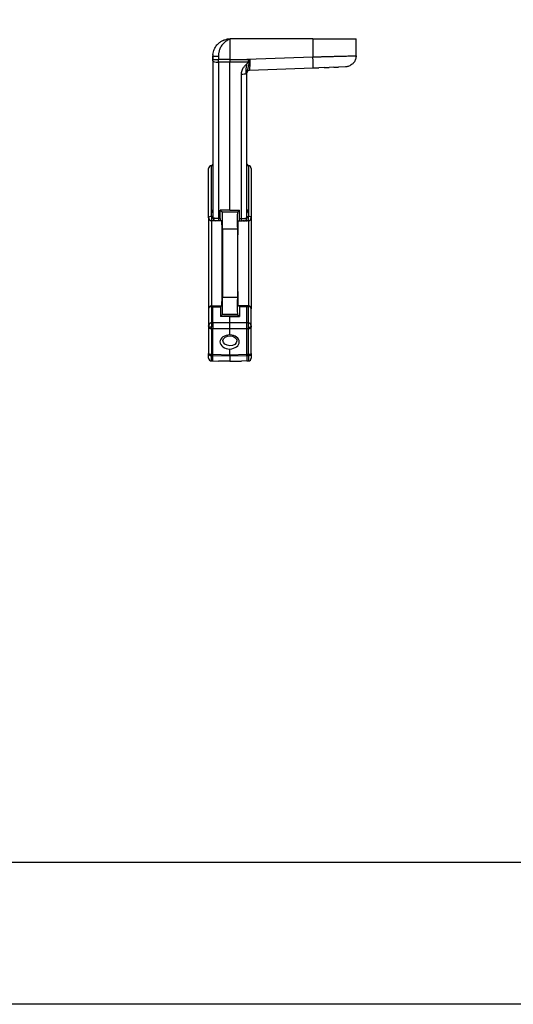
# Model space of a CAD drawing. Units: millimetres. Extents: x -1605 to 610438, y -61246 to -22408.
# Drawn here: x 2573 to 2747, y -61246 to -60899 of the extents above; entities that cross this region are included whole.
import ezdxf

# ---------------------------------------------------------------- set-up
doc = ezdxf.new("R2010")
doc.units = ezdxf.units.MM
doc.header["$LTSCALE"] = 5
doc.layers.add('SLT_tabelka', color=20, linetype='Continuous')
doc.layers.add('system', color=120, linetype='Continuous', lineweight=25)

msp = doc.modelspace()

# ---------------------------------------------------------------- linework, layer by layer
at = {"layer": 'SLT_tabelka'}
for points in [[(-21.68, -42825.03), (7978.32, -42825.03), (7978.32, -61245.85), (-21.68, -61245.85)], [(28.32, -60577.93), (7928.32, -60577.93), (7928.32, -61195.85), (28.32, -61195.85)]]:
    msp.add_lwpolyline(points, close=True, dxfattribs=at)
at = {"layer": 'system'}
for p, q in [((2676.44, -60905.85), (2647.17, -60905.85)), ((2647.17, -60905.85), (2647.17, -60913.1)), ((2676.44, -60905.85), (2691.66, -60905.85)), ((2676.44, -60905.85), (2676.44, -60912.15)), ((2691.66, -60911.76), (2691.66, -60905.85)), ((2641.17, -60911.85), (2641.17, -60911.84)), ((2641.17, -60911.85), (2641.17, -60913.1)), ((2641.17, -60913.1), (2641.17, -60911.85)), ((2641.17, -60913.55), (2641.17, -60913.1)), ((2641.17, -60913.1), (2641.17, -60913.1)), ((2641.17, -60913.55), (2641.17, -60968.85)), ((2643.13, -60911.85), (2643.13, -60913.1)), ((2643.13, -60914.02), (2643.13, -60913.1)), ((2647.17, -60913.1), (2643.13, -60913.1)), ((2643.13, -60914.02), (2643.13, -60969.09)), ((2647.17, -60914.04), (2643.13, -60914.02)), ((2647.17, -60913.1), (2653.17, -60913.1)), ((2647.17, -60913.1), (2647.17, -60914.04)), ((2653.63, -60914.01), (2647.17, -60914.04)), ((2647.17, -60966.09), (2647.17, -60914.04)), ((2653.17, -60912.97), (2676.44, -60912.15)), ((2653.61, -60914.05), (2653.63, -60914.01)), ((2651.2, -60969.09), (2651.2, -60918.22)), ((2653.17, -60968.85), (2653.17, -60917.75)), ((2653.17, -60917.75), (2653.17, -60917.75)), ((2654.13, -60916.83), (2676.51, -60916.05)), ((2676.51, -60916.05), (2678.49, -60915.98)), ((2680.42, -60915.92), (2678.49, -60915.98)), ((2680.42, -60915.92), (2682.22, -60915.85)), ((2683.84, -60915.8), (2682.22, -60915.85)), ((2683.84, -60915.8), (2685.5, -60915.74)), ((2687.9, -60915.65), (2685.5, -60915.74)), ((2639.67, -60968.85), (2639.67, -60951.46)), ((2640.67, -60950.46), (2640.67, -60950.47)), ((2640.67, -60966.13), (2640.67, -60950.47)), ((2641.17, -60949.97), (2641.17, -60949.97)), ((2653.17, -60949.97), (2653.17, -60949.97)), ((2653.67, -60950.47), (2653.67, -60950.46)), ((2653.67, -60950.47), (2653.67, -60966.13)), ((2654.67, -60951.46), (2654.67, -60968.85)), ((2640.67, -60966.13), (2641.17, -60966.13)), ((2640.67, -60968.37), (2640.67, -60966.13)), ((2643.77, -60966.09), (2644.53, -60966.85)), ((2643.78, -60969.09), (2643.77, -60966.09)), ((2647.17, -60966.09), (2643.77, -60966.09)), ((2649.81, -60966.85), (2644.53, -60966.85)), ((2647.17, -60966.09), (2650.57, -60966.09)), ((2650.57, -60966.09), (2649.81, -60966.85)), ((2650.56, -60969.09), (2650.57, -60966.09)), ((2653.67, -60966.13), (2653.17, -60966.13)), ((2653.67, -60966.13), (2653.67, -60968.37)), ((2639.67, -60968.85), (2639.67, -61000.85)), ((2640.67, -60969.85), (2640.67, -60999.85)), ((2640.67, -60969.85), (2640.67, -60969.85)), ((2641.17, -60967.35), (2641.17, -60967.35)), ((2641.17, -60968.85), (2641.17, -60968.85)), ((2642.19, -60969.85), (2642.17, -60969.85)), ((2642.27, -60969.85), (2642.19, -60969.85)), ((2642.38, -60969.85), (2642.27, -60969.85)), ((2642.54, -60969.85), (2642.38, -60969.85)), ((2642.93, -60969.85), (2642.73, -60969.85)), ((2643.15, -60969.85), (2642.93, -60969.85)), ((2643.78, -60969.09), (2643.13, -60969.09)), ((2643.79, -60969.85), (2643.15, -60969.85)), ((2644.29, -60969.85), (2643.79, -60969.85)), ((2650.05, -60969.85), (2650.55, -60969.85)), ((2650.55, -60969.85), (2651.19, -60969.85)), ((2650.56, -60969.09), (2651.2, -60969.09)), ((2651.19, -60969.85), (2651.4, -60969.85)), ((2651.61, -60969.85), (2651.4, -60969.85)), ((2651.61, -60969.85), (2651.8, -60969.85)), ((2651.95, -60969.85), (2651.8, -60969.85)), ((2651.95, -60969.85), (2652.07, -60969.85)), ((2652.14, -60969.85), (2652.07, -60969.85)), ((2652.14, -60969.85), (2652.17, -60969.85)), ((2652.3, -60969.85), (2652.45, -60969.85)), ((2652.63, -60969.85), (2653.18, -60969.85)), ((2653.17, -60968.85), (2653.17, -60968.85)), ((2653.47, -60969.85), (2653.61, -60969.85)), ((2653.67, -60969.85), (2653.67, -60999.85)), ((2654.67, -60968.85), (2654.67, -61000.85)), ((2644.53, -60972.85), (2644.53, -60996.85)), ((2649.81, -60972.85), (2644.53, -60972.85)), ((2649.81, -60972.85), (2649.81, -60996.85)), ((2649.81, -60996.85), (2644.53, -60996.85)), ((2639.67, -61000.85), (2639.67, -61006.92)), ((2640.67, -60999.85), (2641.18, -60999.85)), ((2640.67, -60999.85), (2640.67, -61000.15)), ((2640.67, -61000.15), (2641.17, -61000.15)), ((2640.67, -61000.15), (2640.67, -61005.86)), ((2641.17, -61005.86), (2641.17, -61000.15)), ((2641.17, -61000.15), (2643.85, -61000.15)), ((2641.18, -60999.85), (2643.86, -60999.85)), ((2643.85, -61000.15), (2643.81, -61003.58)), ((2643.86, -60999.85), (2644.29, -60999.85)), ((2650.48, -60999.85), (2650.05, -60999.85)), ((2653.16, -60999.85), (2650.48, -60999.85)), ((2653.17, -61000.15), (2650.49, -61000.15)), ((2650.49, -61000.15), (2650.53, -61003.58)), ((2653.67, -60999.85), (2653.16, -60999.85)), ((2653.17, -61005.86), (2653.17, -61000.15)), ((2653.67, -61000.15), (2653.17, -61000.15)), ((2653.67, -61000.15), (2653.67, -60999.85)), ((2653.67, -61005.86), (2653.67, -61000.15)), ((2654.67, -61006.92), (2654.67, -61000.85)), ((2644.53, -61002.85), (2643.81, -61003.58)), ((2647.17, -61003.58), (2643.81, -61003.58)), ((2649.81, -61002.85), (2644.53, -61002.85)), ((2647.17, -61003.58), (2650.53, -61003.58)), ((2647.17, -61005.86), (2647.17, -61003.58)), ((2649.81, -61002.85), (2650.53, -61003.58)), ((2639.67, -61006.92), (2639.67, -61016.68)), ((2640.1, -61006.05), (2640.1, -61006.05)), ((2641.17, -61005.86), (2640.67, -61005.86)), ((2640.67, -61007.99), (2640.67, -61017.03)), ((2641.17, -61007.99), (2640.67, -61007.99)), ((2647.17, -61005.86), (2641.17, -61005.86)), ((2641.17, -61017.03), (2641.17, -61007.99)), ((2647.17, -61007.99), (2641.17, -61007.99)), ((2653.17, -61005.86), (2647.17, -61005.86)), ((2647.17, -61007.99), (2647.17, -61005.86)), ((2653.17, -61007.99), (2647.17, -61007.99)), ((2647.17, -61010.11), (2647.17, -61007.99)), ((2653.67, -61005.86), (2653.17, -61005.86)), ((2653.17, -61017.03), (2653.17, -61007.99)), ((2653.67, -61007.99), (2653.17, -61007.99)), ((2653.67, -61007.42), (2653.67, -61005.86)), ((2653.67, -61007.99), (2653.67, -61007.42)), ((2653.67, -61017.03), (2653.67, -61007.99)), ((2654.24, -61006.05), (2654.24, -61006.05)), ((2654.67, -61016.68), (2654.67, -61006.92)), ((2647.17, -61017.18), (2647.17, -61015.06)), ((2639.67, -61018.25), (2639.67, -61016.68)), ((2641.17, -61017.03), (2640.67, -61017.03)), ((2640.67, -61019.25), (2640.67, -61017.47)), ((2641.16, -61017.47), (2640.67, -61017.47)), ((2640.67, -61019.25), (2641.17, -61019.25)), ((2641.16, -61017.47), (2641.17, -61017.03)), ((2647.17, -61017.62), (2641.16, -61017.47)), ((2647.17, -61017.18), (2641.17, -61017.03)), ((2641.17, -61019.25), (2641.17, -61017.47)), ((2641.17, -61019.25), (2643.13, -61019.28)), ((2653.17, -61017.03), (2647.17, -61017.18)), ((2647.17, -61017.62), (2647.17, -61017.18)), ((2653.17, -61017.47), (2647.17, -61017.62)), ((2647.17, -61017.62), (2647.17, -61019.35)), ((2653.17, -61019.25), (2651.2, -61019.28)), ((2653.67, -61017.03), (2653.17, -61017.03)), ((2653.17, -61017.47), (2653.17, -61017.03)), ((2653.17, -61017.47), (2653.17, -61019.25)), ((2653.67, -61017.47), (2653.17, -61017.47)), ((2653.17, -61019.25), (2653.67, -61019.25)), ((2653.67, -61017.47), (2653.67, -61017.03)), ((2653.67, -61017.47), (2653.67, -61019.25)), ((2653.67, -61017.47), (2653.67, -61017.47)), ((2654.67, -61016.68), (2654.67, -61018.25)), ((2647.17, -61019.35), (2643.13, -61019.28)), ((2647.17, -61019.35), (2651.2, -61019.28))]:
    msp.add_line(p, q, dxfattribs=at)
for centre, radius, start, end in [((2640.67, -60951.46), 1, 90, 180), ((2640.67, -60949.96), 0.5, 270, 359.9993), ((2653.67, -60949.96), 0.5, 180.0007, 270), ((2653.67, -60951.46), 1, 0, 90), ((2640.67, -60968.85), 1, 180, 270), ((2642.17, -60968.85), 1, 180, 270), ((2652.17, -60968.85), 1, 270, 0), ((2653.67, -60968.85), 1, 270, 0), ((2653.67, -60968.85), 1, 269.9855, 270), ((2640.67, -61000.85), 1, 90, 180), ((2653.67, -61000.85), 1, 360, 90), ((2640.67, -61018.25), 1, 180, 270), ((2653.67, -61018.25), 1, 270, 0)]:
    msp.add_arc(centre, radius, start, end, dxfattribs=at)
for centre, major_axis, ratio, start_param, end_param in [((2643.17, -60911.85), (-2, -0.01), 0.003327, 6.283176, 7.837233), ((2643.17, -60913.55), (-2, 0), 0.233445, 0, 1.553343), ((2653.57, -60913.58), (-1.77, 0.96), 0.198685, 1.699262, 1.903657), ((2653.59, -60913.54), (-1.82, 0.86), 0.204786, 1.688045, 1.879824), ((2676.37, -60912.15), (0.14, -3.9), 0.017442, 0, 1.570187), ((2651.17, -60917.75), (-2, 0), 0.233449, 1.58825, 2.658844), ((2651.17, -60917.75), (2, 0), 0.233446, 5.800448, 6.28318), ((2640.67, -60949.97), (0.5, 0), 0.999769, 4.712389, 6.282882), ((2640.67, -60949.97), (0.5, 0), 0.999769, 6.282882, 6.283172), ((2653.67, -60949.97), (-0.5, 0), 0.999769, 0.00015, 1.570796), ((2653.67, -60949.97), (-0.5, 0), 0.999769, 0.000003, 0.000154), ((2641.94, -60967.35), (0, 1), 0.881718, 1.068757, 1.295874), ((2644.53, -60969.85), (0, -3), 0.013091, 0, 3.141593), ((2649.81, -60969.85), (0, 3), 0.013091, 0, 3.141593), ((2652.4, -60967.35), (0, 1), 0.881733, 4.987335, 5.214482), ((2640.67, -60968.85), (-1, 0), 0.47911, 4.712414, 6.283185), ((2643.15, -60968.85), (0, -1), 0.017948, 4.947972, 6.283185), ((2643.79, -60968.85), (0, -1), 0.01309, 4.947972, 6.283185), ((2644.29, -60984.85), (0, -15), 0.013091, 0, 3.141593), ((2650.05, -60984.85), (0, 15), 0.013091, 0, 3.141593), ((2650.55, -60968.85), (0, -1), 0.01309, 0, 1.335213), ((2651.19, -60968.85), (0, -1), 0.017949, 0, 1.335213), ((2653.67, -60968.85), (1, 0), 0.47911, 0, 1.570883), ((2644.53, -60999.85), (0, -3), 0.013091, 0, 3.141593), ((2649.81, -60999.85), (0, 3), 0.013091, 0, 3.141593), ((2640.67, -61000.85), (-1, 0), 0.707107, 4.712389, 6.283185), ((2641.18, -61000.85), (0, -1), 0.012341, 3.141593, 3.927067), ((2643.86, -61000.85), (0, 1), 0.01309, 0, 0.78555), ((2650.48, -61000.85), (0, 1), 0.01309, 5.497635, 6.283185), ((2653.16, -61000.85), (0, -1), 0.012341, 2.356118, 3.141593), ((2653.67, -61000.85), (1, 0), 0.707107, 0, 1.570796), ((2641.11, -61006.92), (0, -1.5), 0.937488, 4.376749, 5.048421), ((2640.67, -61006.92), (0, -1.5), 0.000226, 3.926989, 4.972452), ((2640.67, -61006.92), (0, -1.5), 0.000121, 0.785398, 1.310732), ((2641.18, -61006.92), (0, 1.5), 0.012341, 0.785474, 2.356118), ((2653.16, -61006.92), (0, 1.5), 0.012341, 3.927067, 5.497711), ((2653.26, -61006.92), (0, -1.5), 0.90083, 1.1604, 1.979728), ((2647.17, -61012.58), (-3.5, 0.09), 0.706999, 4.72984, 7.871432), ((2646.96, -61012.58), (3.51, 0.09), 0.705276, 4.755587, 7.776136), ((2641.11, -61016.35), (-1.41, -0.52), 0.000037, 5.947791, 6.28319), ((2640.67, -61015.97), (0, -1.5), 0.00006, 5.497787, 6.282852), ((2653.26, -61016.28), (1.35, -0.65), 0.00001, 5.874271, 6.283191)]:
    msp.add_ellipse(centre, major_axis=major_axis, ratio=ratio, start_param=start_param, end_param=end_param, dxfattribs=at)
for centre, major_axis, ratio in [((2647.4, -61003.43), (-2.46, 0), 0.01875), ((2647.18, -61012.16), (-2.46, 0.06), 0.706999)]:
    msp.add_ellipse(centre, major_axis=major_axis, ratio=ratio, dxfattribs=at)
for points, knots in [([(2641.19, -60911.35), (2641.24, -60910.72), (2641.4, -60910.1), (2641.88, -60908.96), (2642.21, -60908.42), (2642.7, -60907.85), (2642.8, -60907.73), (2642.91, -60907.63)], [0, 0, 0, 0, 0.1882374, 0.1882374, 0.3734959, 0.3734959, 0.4201804, 0.4201804, 0.4201804, 0.4201804]), ([(2644.83, -60906.33), (2644.47, -60906.48), (2643.79, -60906.85), (2643.18, -60907.35), (2642.91, -60907.63)], [0.2655183, 0.2655183, 0.2655183, 0.2655183, 0.391517, 0.5135459, 0.5135459, 0.5135459, 0.5135459]), ([(2647.17, -60905.85), (2647.1, -60905.88), (2646.97, -60905.94), (2646.78, -60906.03), (2646.56, -60906.15), (2646.36, -60906.26), (2646.19, -60906.36), (2645.94, -60906.52), (2645.59, -60906.77), (2645.17, -60907.13), (2644.57, -60907.73), (2644.04, -60908.47), (2643.63, -60909.32), (2643.41, -60909.92), (2643.27, -60910.48), (2643.18, -60910.99), (2643.14, -60911.44), (2643.14, -60911.72), (2643.13, -60911.85)], [0, 0, 0, 0, 0.028169, 0.056222, 0.084157, 0.124652, 0.14452, 0.164142, 0.2389, 0.312789, 0.378987, 0.571637, 0.66439, 0.74798, 0.82293, 0.889698, 0.94864, 1, 1, 1, 1]), ([(2646.79, -60905.87), (2646.76, -60905.87), (2646.65, -60905.88), (2646.46, -60905.89), (2646.27, -60905.92), (2646.16, -60905.94), (2646.13, -60905.94)], [0.04317515, 0.04317515, 0.04317515, 0.04317515, 0.05305612, 0.07955974, 0.10605081, 0.11659466, 0.11659466, 0.11659466, 0.11659466]), ([(2641.19, -60911.35), (2641.19, -60911.36), (2641.18, -60911.52), (2641.17, -60911.69), (2641.17, -60911.84)], [0.94759085, 0.94759085, 0.94759085, 0.94759085, 0.95167755, 0.99876731, 0.99876731, 0.99876731, 0.99876731]), ([(2641.17, -60913.1), (2641.17, -60913.11), (2641.17, -60913.11), (2641.18, -60913.11), (2641.21, -60913.11), (2641.25, -60913.12), (2641.33, -60913.11), (2641.49, -60913.11), (2641.73, -60913.11), (2641.98, -60913.11), (2642.2, -60913.11), (2642.38, -60913.11), (2642.56, -60913.11), (2642.77, -60913.11), (2642.96, -60913.1), (2643.09, -60913.1), (2643.13, -60913.1)], [0.0000928, 0.0000928, 0.0000928, 0.0000928, 0.0408489, 0.0825541, 0.1251175, 0.1801868, 0.2501742, 0.3750712, 0.4999647, 0.6248632, 0.6873833, 0.7499052, 0.8140518, 0.8749701, 0.9534491, 1, 1, 1, 1]), ([(2651.2, -60918.22), (2651.21, -60918.16), (2651.21, -60918.06), (2651.22, -60917.9), (2651.23, -60917.75), (2651.29, -60917.41), (2651.43, -60916.9), (2651.78, -60916.17), (2652.22, -60915.56), (2652.71, -60915.01), (2653, -60914.72), (2653.16, -60914.56)], [0, 0, 0, 0, 0.037514, 0.074386, 0.11061, 0.146183, 0.31673, 0.484245, 0.713173, 0.843829, 1, 1, 1, 1]), ([(2652.94, -60917.97), (2652.93, -60917.91), (2652.92, -60917.86), (2652.9, -60917.8), (2652.89, -60917.74), (2652.88, -60917.67), (2652.88, -60917.61), (2652.87, -60917.53), (2652.86, -60917.45), (2652.86, -60917.37), (2652.86, -60917.28), (2652.86, -60917.18), (2652.86, -60917.08), (2652.86, -60916.97), (2652.87, -60916.85), (2652.88, -60916.73), (2652.89, -60916.6), (2652.9, -60916.46), (2652.92, -60916.31), (2652.94, -60916.16), (2652.96, -60916.01), (2652.98, -60915.85), (2653, -60915.69), (2653.03, -60915.53), (2653.05, -60915.37), (2653.07, -60915.22), (2653.1, -60915.07), (2653.12, -60914.91), (2653.13, -60914.8), (2653.15, -60914.68), (2653.16, -60914.56)], [0.095025, 0.095025, 0.095025, 0.095025, 0.1465349, 0.1465349, 0.1465349, 0.2032398, 0.2032398, 0.2032398, 0.266138, 0.266138, 0.266138, 0.3364417, 0.3364417, 0.3364417, 0.4145926, 0.4145926, 0.4145926, 0.4977721, 0.4977721, 0.4977721, 0.581737, 0.581737, 0.581737, 0.6612806, 0.6612806, 0.6612806, 0.7322355, 0.7322355, 0.7322355, 0.7852493, 0.7852493, 0.7852493, 0.7852493]), ([(2653.16, -60914.56), (2653.19, -60914.54), (2653.28, -60914.45), (2653.4, -60914.33), (2653.51, -60914.19), (2653.57, -60914.11), (2653.6, -60914.07), (2653.61, -60914.05)], [0.0009195, 0.0009195, 0.0009195, 0.0009195, 0.1421835, 0.5505736, 0.7551289, 0.9013484, 1, 1, 1, 1]), ([(2653.17, -60913.1), (2653.17, -60913.09), (2653.18, -60913.06), (2653.21, -60913.03), (2653.24, -60913.03), (2653.27, -60913.03), (2653.31, -60913.04), (2653.35, -60913.03), (2653.42, -60913.03), (2653.58, -60913.03), (2653.77, -60913.03), (2653.94, -60913.02), (2654, -60913.02)], [0, 0, 0, 0, 0.061852, 0.105486, 0.126265, 0.155078, 0.208145, 0.260277, 0.314471, 0.430766, 0.803477, 1, 1, 1, 1]), ([(2653.17, -60917.75), (2653.17, -60917.71), (2653.17, -60917.63), (2653.19, -60917.51), (2653.21, -60917.38), (2653.24, -60917.24), (2653.28, -60917.08), (2653.34, -60916.89), (2653.4, -60916.68), (2653.51, -60916.35), (2653.64, -60915.91), (2653.76, -60915.41), (2653.85, -60914.99), (2653.91, -60914.69), (2653.95, -60914.44), (2653.96, -60914.29), (2653.97, -60914.22)], [0.0000052, 0.0000052, 0.0000052, 0.0000052, 0.0342754, 0.0705672, 0.1087898, 0.148872, 0.2034554, 0.2621164, 0.3321324, 0.4081915, 0.5715715, 0.7256424, 0.8095143, 0.8853887, 0.93784, 0.9847495, 0.9847495, 0.9847495, 0.9847495]), ([(2653.63, -60914.01), (2653.64, -60913.96), (2653.67, -60913.86), (2653.71, -60913.71), (2653.75, -60913.56), (2653.8, -60913.42), (2653.85, -60913.28), (2653.91, -60913.14), (2653.97, -60913.06), (2654, -60913.02)], [0, 0, 0, 0, 0.153421, 0.301418, 0.44402, 0.581389, 0.724525, 0.86416, 1, 1, 1, 1]), ([(2653.98, -60914.16), (2653.98, -60914.1), (2653.99, -60914), (2654, -60913.85), (2654.02, -60913.71), (2654.03, -60913.59), (2654.05, -60913.47), (2654.07, -60913.35), (2654.09, -60913.25), (2654.1, -60913.19), (2654.11, -60913.15), (2654.13, -60913.13), (2654.14, -60913.11), (2654.15, -60913.11), (2654.15, -60913.11)], [0, 0, 0, 0, 0.155335, 0.297475, 0.426455, 0.542315, 0.645098, 0.769362, 0.866744, 0.914625, 0.949676, 0.973503, 0.989342, 1, 1, 1, 1]), ([(2654.15, -60913.11), (2654.15, -60913.16), (2654.15, -60913.27), (2654.15, -60913.43), (2654.15, -60913.58), (2654.15, -60913.72), (2654.14, -60913.89), (2654.14, -60914.13), (2654.14, -60914.49), (2654.14, -60915.1), (2654.13, -60915.56), (2654.13, -60915.86), (2654.13, -60915.94), (2654.13, -60916.03), (2654.13, -60916.13), (2654.13, -60916.24), (2654.13, -60916.36), (2654.13, -60916.47), (2654.13, -60916.58), (2654.13, -60916.68), (2654.13, -60916.76), (2654.13, -60916.82), (2654.13, -60916.83), (2654.13, -60916.83)], [0, 0, 0, 0, 0.026584, 0.05317, 0.079756, 0.106344, 0.123021, 0.167372, 0.232217, 0.31787, 0.511427, 0.525846, 0.545051, 0.56904, 0.597813, 0.631367, 0.669704, 0.71282, 0.760713, 0.813382, 0.870821, 0.933028, 1, 1, 1, 1]), ([(2676.44, -60912.15), (2676.57, -60912.15), (2676.84, -60912.14), (2677.23, -60912.13), (2677.61, -60912.12), (2677.99, -60912.11), (2678.35, -60912.1), (2678.7, -60912.09), (2679.04, -60912.09), (2679.37, -60912.08), (2679.69, -60912.07), (2679.99, -60912.06), (2680.29, -60912.05), (2680.58, -60912.05), (2680.85, -60912.04), (2681.12, -60912.03), (2681.37, -60912.03), (2681.61, -60912.02), (2681.85, -60912.01), (2682.07, -60912.01), (2682.71, -60911.99), (2683.72, -60911.96), (2685.02, -60911.93), (2686.19, -60911.9), (2687.65, -60911.86), (2689.24, -60911.82), (2690.65, -60911.78), (2691.48, -60911.76), (2691.66, -60911.76), (2691.66, -60911.76)], [0, 0, 0, 0, 0.0083667, 0.0165379, 0.0245128, 0.0322906, 0.0398705, 0.047252, 0.0544347, 0.0614186, 0.0682037, 0.0747903, 0.0811784, 0.0873682, 0.0933598, 0.0991532, 0.1047484, 0.1101456, 0.1153447, 0.1203458, 0.1251487, 0.1585525, 0.1905335, 0.2210916, 0.2502271, 0.3150817, 0.3783297, 0.4399704, 0.5000009, 0.5000009, 0.5000009, 0.5000009]), ([(2691.66, -60911.76), (2691.66, -60912.18), (2691.59, -60912.6), (2691.32, -60913.4), (2691.13, -60913.77), (2690.63, -60914.43), (2690.32, -60914.73), (2689.64, -60915.2), (2689.26, -60915.38), (2688.7, -60915.54), (2688.55, -60915.58), (2688.22, -60915.63), (2688.06, -60915.65), (2687.9, -60915.65)], [0, 0, 0, 0, 0.1264082, 0.1264082, 0.2505996, 0.2505996, 0.3748705, 0.3748705, 0.4991386, 0.4991386, 0.5475747, 0.5475747, 0.5967787, 0.5967787, 0.5967787, 0.5967787]), ([(2691.66, -60911.76), (2691.66, -60911.76), (2691.66, -60911.76), (2691.66, -60911.76), (2691.66, -60911.76)], [0.500000862815, 0.500000862815, 0.500000862815, 0.500000862815, 0.500002703579, 0.500003084983, 0.500003084983, 0.500003084983, 0.500003084983]), ([(2653.28, -60917.38), (2653.27, -60917.4), (2653.26, -60917.42), (2653.25, -60917.44), (2653.24, -60917.46), (2653.23, -60917.48), (2653.22, -60917.51), (2653.21, -60917.53), (2653.21, -60917.56), (2653.2, -60917.58), (2653.19, -60917.61), (2653.19, -60917.64), (2653.18, -60917.66), (2653.18, -60917.69), (2653.17, -60917.72), (2653.17, -60917.75), (2653.17, -60917.77), (2653.17, -60917.8), (2653.17, -60917.83)], [0, 0, 0, 0, 0.166667, 0.166667, 0.166667, 0.333333, 0.333333, 0.333333, 0.5, 0.5, 0.5, 0.666667, 0.666667, 0.666667, 0.833333, 0.833333, 0.833333, 1, 1, 1, 1]), ([(2653.28, -60917.38), (2653.27, -60917.4), (2653.26, -60917.42), (2653.23, -60917.49), (2653.21, -60917.55), (2653.18, -60917.65), (2653.18, -60917.69), (2653.17, -60917.75), (2653.17, -60917.79), (2653.17, -60917.83)], [0, 0, 0, 0, 0.00791834, 0.00791834, 0.03186306, 0.03186306, 0.04229432, 0.04229432, 0.0532084, 0.0532084, 0.0532084, 0.0532084]), ([(2654.13, -60916.83), (2654.03, -60916.84), (2653.92, -60916.86), (2653.72, -60916.93), (2653.62, -60916.99), (2653.46, -60917.12), (2653.39, -60917.2), (2653.31, -60917.32), (2653.29, -60917.35), (2653.28, -60917.38)], [0, 0, 0, 0, 0.0323626, 0.0323626, 0.0642083, 0.0642083, 0.0960725, 0.0960725, 0.1063227, 0.1063227, 0.1063227, 0.1063227]), ([(2641.17, -60950.51), (2641.16, -60950.51), (2641.09, -60950.5), (2640.98, -60950.5), (2640.85, -60950.49), (2640.76, -60950.48), (2640.7, -60950.48), (2640.67, -60950.47), (2640.67, -60950.47), (2640.67, -60950.47)], [0.4406319, 0.4406319, 0.4406319, 0.4406319, 0.4545455, 0.5454545, 0.6363636, 0.7272727, 0.8181818, 0.9090909, 1, 1, 1, 1]), ([(2653.67, -60950.47), (2653.67, -60950.47), (2653.66, -60950.47), (2653.64, -60950.48), (2653.58, -60950.48), (2653.49, -60950.49), (2653.37, -60950.5), (2653.25, -60950.5), (2653.18, -60950.51), (2653.17, -60950.51)], [0, 0, 0, 0, 0.0909091, 0.1818182, 0.2727273, 0.3636364, 0.4545455, 0.5454545, 0.5650555, 0.5650555, 0.5650555, 0.5650555]), ([(2640.67, -60966.13), (2640.76, -60966.15), (2640.92, -60966.19), (2641.08, -60966.23), (2641.16, -60966.25), (2641.17, -60966.25)], [0, 0, 0, 0, 0.1428571, 0.2857143, 0.3053345, 0.3053345, 0.3053345, 0.3053345]), ([(2641.09, -60967.08), (2641.11, -60967.1), (2641.13, -60967.15), (2641.15, -60967.21), (2641.16, -60967.27), (2641.17, -60967.32), (2641.17, -60967.35), (2641.17, -60967.35)], [0.0000001, 0.0000001, 0.0000001, 0.0000001, 0.2220448, 0.4846108, 0.7384146, 0.9129008, 0.999955, 0.999955, 0.999955, 0.999955]), ([(2653.17, -60966.25), (2653.22, -60966.24), (2653.34, -60966.21), (2653.5, -60966.17), (2653.62, -60966.14), (2653.67, -60966.13)], [0.6151324, 0.6151324, 0.6151324, 0.6151324, 0.7376241, 0.8796965, 1, 1, 1, 1]), ([(2653.17, -60967.35), (2653.17, -60967.35), (2653.17, -60967.32), (2653.17, -60967.28), (2653.19, -60967.21), (2653.21, -60967.15), (2653.23, -60967.1), (2653.25, -60967.08)], [0, 0, 0, 0, 0.0847243, 0.2620278, 0.5159863, 0.7788634, 1, 1, 1, 1]), ([(2653.25, -60967.08), (2653.25, -60967.07), (2653.27, -60967.04), (2653.3, -60966.98), (2653.34, -60966.9), (2653.38, -60966.8), (2653.46, -60966.64), (2653.53, -60966.46), (2653.61, -60966.28), (2653.65, -60966.18), (2653.67, -60966.13)], [0, 0, 0, 0, 0.0632471, 0.1349115, 0.2151469, 0.3315688, 0.4660408, 0.7358841, 0.8475078, 1, 1, 1, 1]), ([(2641.17, -60968.85), (2641.17, -60968.84), (2641.17, -60968.8), (2641.16, -60968.74), (2641.13, -60968.66), (2641.07, -60968.57), (2641.01, -60968.5), (2640.93, -60968.44), (2640.85, -60968.4), (2640.76, -60968.38), (2640.7, -60968.38), (2640.67, -60968.37)], [0.0000322, 0.0000322, 0.0000322, 0.0000322, 0.0864956, 0.1730606, 0.3390335, 0.5003718, 0.630959, 0.7480158, 0.845584, 0.9260639, 1, 1, 1, 1]), ([(2640.67, -60968.37), (2640.67, -60968.4), (2640.67, -60968.45), (2640.67, -60968.53), (2640.67, -60968.62), (2640.67, -60968.73), (2640.67, -60968.91), (2640.67, -60969.13), (2640.67, -60969.37), (2640.67, -60969.58), (2640.67, -60969.73), (2640.67, -60969.83), (2640.67, -60969.85), (2640.67, -60969.85), (2640.67, -60969.85)], [0, 0, 0, 0, 0.0381724, 0.0799158, 0.1252384, 0.1755964, 0.2504185, 0.3753467, 0.5002752, 0.6252044, 0.7501347, 0.8750208, 0.999904, 0.9999107, 0.9999107, 0.9999107, 0.9999107]), ([(2641.72, -60969.85), (2641.7, -60969.85), (2641.61, -60969.85), (2641.43, -60969.85), (2641.2, -60969.85), (2641.01, -60969.85), (2640.84, -60969.85), (2640.73, -60969.85), (2640.67, -60969.85)], [0.5229234, 0.5229234, 0.5229234, 0.5229234, 0.5584012, 0.6858509, 0.794312, 0.8653177, 0.9339318, 0.9979291, 0.9979291, 0.9979291, 0.9979291]), ([(2643.13, -60969.09), (2643.09, -60969.09), (2643.01, -60969.09), (2642.88, -60969.08), (2642.75, -60969.08), (2642.63, -60969.08), (2642.5, -60969.07), (2642.3, -60969.07), (2642.04, -60969.05), (2641.74, -60969.02), (2641.49, -60968.98), (2641.34, -60968.95), (2641.24, -60968.92), (2641.18, -60968.89), (2641.17, -60968.87), (2641.17, -60968.85)], [0, 0, 0, 0, 0.040967, 0.08211, 0.123432, 0.164934, 0.20662, 0.248491, 0.370261, 0.497767, 0.616729, 0.748296, 0.815575, 0.899481, 1, 1, 1, 1]), ([(2642.07, -60969.85), (2642.05, -60969.85), (2642.01, -60969.85), (2641.96, -60969.85), (2641.92, -60969.85)], [0.251262, 0.251262, 0.251262, 0.251262, 0.2893647, 0.3911831, 0.3911831, 0.3911831, 0.3911831]), ([(2642.16, -60969.85), (2642.15, -60969.85), (2642.14, -60969.85), (2642.13, -60969.85), (2642.12, -60969.85)], [0.09043557, 0.09043557, 0.09043557, 0.09043557, 0.1468334, 0.17117669, 0.17117669, 0.17117669, 0.17117669]), ([(2651.2, -60969.09), (2651.25, -60969.09), (2651.33, -60969.09), (2651.46, -60969.08), (2651.59, -60969.08), (2651.71, -60969.08), (2651.84, -60969.07), (2652.03, -60969.07), (2652.3, -60969.05), (2652.6, -60969.02), (2652.85, -60968.98), (2653, -60968.95), (2653.1, -60968.92), (2653.16, -60968.89), (2653.17, -60968.87), (2653.17, -60968.85)], [0, 0, 0, 0, 0.041008, 0.082186, 0.123523, 0.165023, 0.206688, 0.248519, 0.370577, 0.497783, 0.618095, 0.7483, 0.819185, 0.903084, 1, 1, 1, 1]), ([(2653.17, -60968.85), (2653.17, -60968.74), (2653.21, -60968.63), (2653.35, -60968.49), (2653.4, -60968.45), (2653.53, -60968.39), (2653.6, -60968.37), (2653.67, -60968.37)], [0.0000297, 0.0000297, 0.0000297, 0.0000297, 0.5, 0.5, 0.75, 0.75, 1, 1, 1, 1]), ([(2653.67, -60969.85), (2653.67, -60969.85), (2653.67, -60969.83), (2653.67, -60969.73), (2653.67, -60969.58), (2653.67, -60969.37), (2653.67, -60969.13), (2653.67, -60968.91), (2653.67, -60968.73), (2653.67, -60968.6), (2653.67, -60968.49), (2653.67, -60968.41), (2653.67, -60968.37)], [0.0000919, 0.0000919, 0.0000919, 0.0000919, 0.1250203, 0.2499471, 0.3748723, 0.4997963, 0.6247193, 0.7496417, 0.8243999, 0.8748162, 0.9414127, 1, 1, 1, 1]), ([(2639.78, -61006.43), (2639.77, -61006.45), (2639.73, -61006.54), (2639.69, -61006.67), (2639.68, -61006.8), (2639.67, -61006.87), (2639.67, -61006.91), (2639.67, -61006.92)], [0.7049694, 0.7049694, 0.7049694, 0.7049694, 0.7465143, 0.8722142, 0.9358453, 0.969707, 1, 1, 1, 1]), ([(2639.78, -61007.42), (2639.78, -61007.41), (2639.78, -61007.41), (2639.77, -61007.39), (2639.75, -61007.36), (2639.73, -61007.29), (2639.7, -61007.18), (2639.68, -61007.06), (2639.67, -61006.98), (2639.67, -61006.94), (2639.67, -61006.92)], [0.0004207, 0.0004207, 0.0004207, 0.0004207, 0.0307631, 0.0605231, 0.1172811, 0.2337016, 0.4859865, 0.7813291, 0.9131207, 1, 1, 1, 1]), ([(2640.67, -61005.86), (2640.64, -61005.86), (2640.58, -61005.87), (2640.49, -61005.88), (2640.4, -61005.9), (2640.31, -61005.93), (2640.22, -61005.97), (2640.14, -61006.02), (2640.06, -61006.08), (2639.99, -61006.15), (2639.92, -61006.22), (2639.86, -61006.3), (2639.82, -61006.37), (2639.79, -61006.41), (2639.78, -61006.43)], [0, 0, 0, 0, 0.05646, 0.113719, 0.1718947, 0.2310993, 0.2914392, 0.3530149, 0.4159212, 0.4802468, 0.5430222, 0.6131642, 0.6603159, 0.7049694, 0.7049694, 0.7049694, 0.7049694]), ([(2639.96, -61007.67), (2639.94, -61007.65), (2639.9, -61007.61), (2639.84, -61007.52), (2639.8, -61007.46), (2639.78, -61007.42)], [0.0004488, 0.0004488, 0.0004488, 0.0004488, 0.2615793, 0.5974735, 1, 1, 1, 1]), ([(2640.67, -61007.31), (2640.62, -61007.31), (2640.43, -61007.32), (2640.13, -61007.39), (2639.98, -61007.54), (2639.96, -61007.64), (2639.96, -61007.67)], [0.1016113, 0.1016113, 0.1016113, 0.1016113, 0.1477492, 0.2958174, 0.4542099, 0.5318965, 0.5318965, 0.5318965, 0.5318965]), ([(2640.67, -61007.99), (2640.64, -61007.99), (2640.57, -61007.98), (2640.48, -61007.97), (2640.38, -61007.94), (2640.28, -61007.9), (2640.18, -61007.85), (2640.06, -61007.78), (2640, -61007.71), (2639.96, -61007.67)], [0, 0, 0, 0, 0.11745, 0.237673, 0.357903, 0.487738, 0.639536, 0.810116, 1, 1, 1, 1]), ([(2654.5, -61006.33), (2654.49, -61006.32), (2654.47, -61006.29), (2654.42, -61006.22), (2654.33, -61006.12), (2654.2, -61006.02), (2654.03, -61005.93), (2653.85, -61005.87), (2653.73, -61005.87), (2653.67, -61005.86)], [0.3627738, 0.3627738, 0.3627738, 0.3627738, 0.3776715, 0.4488815, 0.5127105, 0.6418085, 0.765511, 0.8846119, 1, 1, 1, 1]), ([(2654.33, -61007.72), (2654.33, -61007.71), (2654.31, -61007.63), (2654.19, -61007.5), (2653.9, -61007.43), (2653.71, -61007.42), (2653.67, -61007.42)], [0.507362, 0.507362, 0.507362, 0.507362, 0.5457901, 0.7041826, 0.8522508, 0.8984397, 0.8984397, 0.8984397, 0.8984397]), ([(2654.33, -61007.72), (2654.31, -61007.74), (2654.27, -61007.78), (2654.2, -61007.82), (2654.14, -61007.86), (2654.07, -61007.89), (2653.99, -61007.93), (2653.9, -61007.96), (2653.78, -61007.98), (2653.71, -61007.98), (2653.67, -61007.99)], [0, 0, 0, 0, 0.118102, 0.229124, 0.332895, 0.429407, 0.518851, 0.688958, 0.848778, 1, 1, 1, 1]), ([(2654.5, -61007.52), (2654.49, -61007.53), (2654.48, -61007.55), (2654.45, -61007.58), (2654.41, -61007.64), (2654.37, -61007.69), (2654.34, -61007.71), (2654.33, -61007.72)], [0.0019615, 0.0019615, 0.0019615, 0.0019615, 0.0672827, 0.2419447, 0.5311591, 0.8266921, 0.9997618, 0.9997618, 0.9997618, 0.9997618]), ([(2654.67, -61006.92), (2654.67, -61006.91), (2654.67, -61006.87), (2654.66, -61006.8), (2654.64, -61006.67), (2654.6, -61006.53), (2654.55, -61006.41), (2654.51, -61006.36), (2654.5, -61006.33)], [0, 0, 0, 0, 0.0302788, 0.0641579, 0.1277883, 0.2534879, 0.3059989, 0.3627738, 0.3627738, 0.3627738, 0.3627738]), ([(2654.67, -61006.92), (2654.67, -61006.94), (2654.67, -61006.99), (2654.66, -61007.07), (2654.65, -61007.16), (2654.62, -61007.26), (2654.58, -61007.38), (2654.53, -61007.47), (2654.5, -61007.52)], [0, 0, 0, 0, 0.083249, 0.222345, 0.393087, 0.499976, 0.720128, 1, 1, 1, 1]), ([(2639.78, -61016.84), (2639.77, -61016.83), (2639.73, -61016.8), (2639.69, -61016.76), (2639.68, -61016.72), (2639.67, -61016.7), (2639.67, -61016.68), (2639.67, -61016.68)], [0.7049694, 0.7049694, 0.7049694, 0.7049694, 0.7465143, 0.8722142, 0.9358453, 0.969707, 1, 1, 1, 1]), ([(2640.67, -61017.47), (2640.54, -61017.47), (2640.41, -61017.45), (2640.18, -61017.37), (2640.07, -61017.31), (2639.89, -61017.16), (2639.81, -61017.07), (2639.74, -61016.94), (2639.72, -61016.91), (2639.71, -61016.87)], [0, 0, 0, 0, 0.0381469, 0.0381469, 0.0740723, 0.0740723, 0.1080817, 0.1080817, 0.1197377, 0.1197377, 0.1197377, 0.1197377]), ([(2640.67, -61017.03), (2640.64, -61017.03), (2640.58, -61017.03), (2640.49, -61017.02), (2640.4, -61017.02), (2640.31, -61017.01), (2640.22, -61016.99), (2640.14, -61016.98), (2640.06, -61016.96), (2639.99, -61016.93), (2639.92, -61016.91), (2639.86, -61016.89), (2639.82, -61016.86), (2639.79, -61016.85), (2639.78, -61016.84)], [0, 0, 0, 0, 0.05646, 0.113719, 0.1718947, 0.2310993, 0.2914392, 0.3530149, 0.4159212, 0.4802468, 0.5430222, 0.6131642, 0.6603159, 0.7049694, 0.7049694, 0.7049694, 0.7049694]), ([(2654.5, -61016.88), (2654.49, -61016.88), (2654.47, -61016.89), (2654.42, -61016.91), (2654.33, -61016.94), (2654.2, -61016.98), (2654.03, -61017.01), (2653.85, -61017.03), (2653.73, -61017.03), (2653.67, -61017.03)], [0.3627738, 0.3627738, 0.3627738, 0.3627738, 0.3776715, 0.4488815, 0.5127105, 0.6418085, 0.765511, 0.8846119, 1, 1, 1, 1]), ([(2654.61, -61016.93), (2654.57, -61017), (2654.53, -61017.07), (2654.41, -61017.19), (2654.34, -61017.25), (2654.18, -61017.35), (2654.08, -61017.4), (2653.88, -61017.45), (2653.77, -61017.47), (2653.67, -61017.47)], [0, 0, 0, 0, 0.023964, 0.023964, 0.0503764, 0.0503764, 0.0822005, 0.0822005, 0.1134647, 0.1134647, 0.1134647, 0.1134647]), ([(2654.67, -61016.68), (2654.67, -61016.68), (2654.67, -61016.7), (2654.66, -61016.72), (2654.64, -61016.76), (2654.6, -61016.8), (2654.55, -61016.85), (2654.51, -61016.87), (2654.5, -61016.88)], [0, 0, 0, 0, 0.0302788, 0.0641579, 0.1277883, 0.2534879, 0.3059989, 0.3627738, 0.3627738, 0.3627738, 0.3627738]), ([(2654.67, -61016.68), (2654.67, -61016.74), (2654.66, -61016.81), (2654.63, -61016.89), (2654.62, -61016.91), (2654.61, -61016.93)], [0, 0, 0, 0, 0.01940158, 0.01940158, 0.02616478, 0.02616478, 0.02616478, 0.02616478])]:
    msp.add_open_spline(points, degree=3, knots=knots, dxfattribs=at)
for points in [[(2644.83, -60906.33), (2645.25, -60906.15), (2645.69, -60906.02), (2646.13, -60905.94)], [(2646.79, -60905.87), (2646.91, -60905.86), (2647.04, -60905.85), (2647.17, -60905.85)], [(2653.17, -60913.1), (2653.17, -60913.06), (2653.17, -60913.01), (2653.17, -60912.97)], [(2653.97, -60914.22), (2653.97, -60914.2), (2653.98, -60914.18), (2653.98, -60914.16)], [(2654.15, -60913.11), (2654.14, -60913.09), (2654.12, -60913.06), (2654.07, -60913.03), (2654.02, -60913.02), (2654, -60913.02)], [(2640.67, -60966.13), (2640.7, -60966.2), (2640.75, -60966.34), (2640.83, -60966.52), (2640.89, -60966.67), (2640.95, -60966.81), (2641.01, -60966.92), (2641.05, -60967.01), (2641.08, -60967.06), (2641.09, -60967.08)], [(2641.92, -60969.85), (2641.86, -60969.85), (2641.8, -60969.85), (2641.72, -60969.85)], [(2642.12, -60969.85), (2642.11, -60969.85), (2642.09, -60969.85), (2642.07, -60969.85)], [(2652.63, -60969.85), (2652.57, -60969.85), (2652.51, -60969.85), (2652.45, -60969.85)], [(2653.47, -60969.85), (2653.37, -60969.85), (2653.28, -60969.85), (2653.18, -60969.85)], [(2653.67, -60969.85), (2653.65, -60969.85), (2653.63, -60969.85), (2653.61, -60969.85)], [(2639.71, -61016.87), (2639.68, -61016.81), (2639.67, -61016.74), (2639.67, -61016.68)]]:
    msp.add_open_spline(points, degree=3, dxfattribs=at)

doc.saveas('drawing.dxf')
